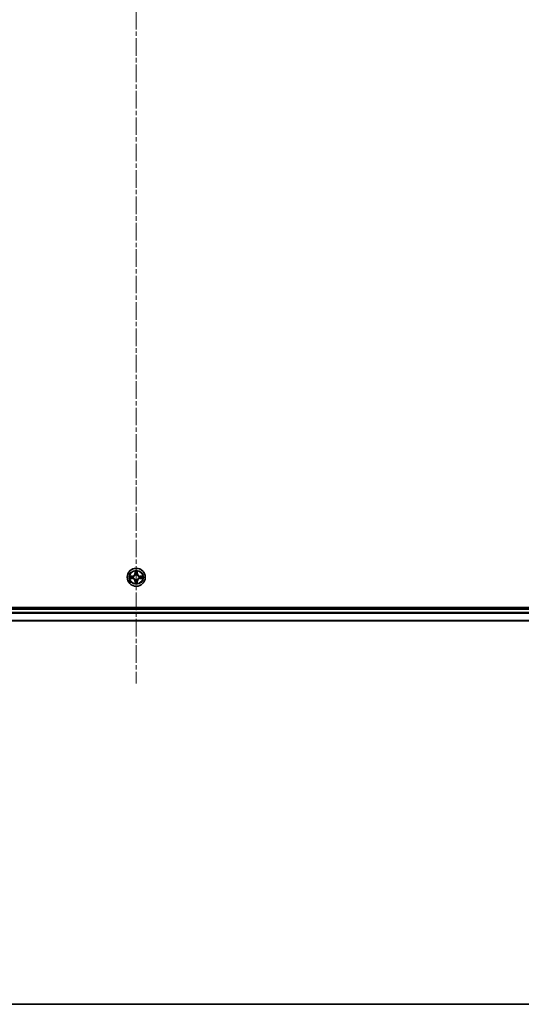
# Model space of a CAD drawing. Units: millimetres. Extents: x 0 to 10030, y 0 to 1826.
# Drawn here: x 1951 to 2112, y 0 to 317 of the extents above; entities that cross this region are included whole.
import ezdxf

# ---------------------------------------------------------------- set-up
doc = ezdxf.new("R2010")
doc.units = ezdxf.units.MM
doc.linetypes.add('CHAIN', pattern=[0.3543, 0.2362, -0.0295, 0.0591, -0.0295])
for name, color, linetype, lineweight in [('Border (ISO)', 7, 'Continuous', 35), ('Visible (ISO)', 7, 'Continuous', 35), ('Visible Narrow (ISO)', 7, 'Continuous', 25)]:
    doc.layers.add(name, color=color, linetype=linetype, lineweight=lineweight)
doc.layers.add('Centerline (ISO)', color=7, linetype='Continuous', lineweight=18, true_color=0x80ffff)

# ---------------------------------------------------------------- blocks, each defined once
blk = doc.blocks.new('図面枠 tk図枠')
at = {"layer": 'Border (ISO)'}
blk.add_line((14.5, 8), (405.5, 8), dxfattribs=at)

msp = doc.modelspace()

# ---------------------------------------------------------------- linework, layer by layer
at = {"layer": 'Centerline (ISO)', "linetype": 'CHAIN', "ltscale": 23.990969}
msp.add_line((1988.4614, 634.1139), (1988.4614, 103.3085), dxfattribs=at)
at = {"layer": 'Visible (ISO)'}
for p, q in [((2183.4614, 127.8064), (1793.4614, 127.8064)), ((2178.4614, 127.5064), (1798.4614, 127.5064)), ((1798.4614, 123.5064), (2178.4614, 123.5064))]:
    msp.add_line(p, q, dxfattribs=at)
msp.add_circle((1988.4614, 137.5064), 2.9, dxfattribs=at)
at = {"layer": 'Visible Narrow (ISO)'}
for p, q in [((1988.0709, 139.5291), (1988.0573, 138.7496)), ((1988.8654, 138.7496), (1988.8518, 139.5291)), ((1987.2182, 137.9104), (1986.4387, 137.8968)), ((1986.4387, 137.1159), (1987.2182, 137.1023)), ((1986.729, 137.8521), (1987.219, 137.8606)), ((1987.219, 137.1521), (1986.729, 137.1607)), ((1987.219, 137.8606), (1987.2182, 137.9104)), ((1987.219, 137.1521), (1987.2182, 137.1023)), ((1987.219, 137.8606), (1987.2203, 137.788)), ((1987.219, 137.1521), (1987.2203, 137.2248)), ((1987.5245, 137.7529), (1987.5451, 137.7475)), ((1987.5451, 137.2653), (1987.5245, 137.2599)), ((1988.1071, 138.7487), (1988.0573, 138.7496)), ((1988.1071, 138.7487), (1988.1157, 139.2388)), ((1988.1071, 138.7487), (1988.1798, 138.7474)), ((1988.2203, 138.4227), (1988.2148, 138.4433)), ((1988.2148, 136.5695), (1988.2203, 136.5901)), ((1988.7079, 138.4433), (1988.7025, 138.4227)), ((1988.7025, 136.5901), (1988.7079, 136.5695)), ((1988.8156, 138.7487), (1988.743, 138.7474)), ((1988.8071, 139.2388), (1988.8156, 138.7487)), ((1988.8156, 138.7487), (1988.8654, 138.7496)), ((1989.3777, 137.7475), (1989.3983, 137.7529)), ((1989.3983, 137.2599), (1989.3777, 137.2653)), ((1989.7037, 137.8606), (1989.7024, 137.788)), ((1989.7037, 137.1521), (1989.7024, 137.2248)), ((1989.7037, 137.8606), (1989.7046, 137.9104)), ((1989.7037, 137.8606), (1990.1938, 137.8521)), ((1990.1938, 137.1607), (1989.7037, 137.1521)), ((1989.7037, 137.1521), (1989.7046, 137.1023)), ((1990.4841, 137.8968), (1989.7046, 137.9104)), ((1989.7046, 137.1023), (1990.4841, 137.1159)), ((1988.1071, 136.2641), (1988.0573, 136.2632)), ((1988.0573, 136.2632), (1988.0709, 135.4837)), ((1988.1071, 136.2641), (1988.1798, 136.2653)), ((1988.1157, 135.774), (1988.1071, 136.2641)), ((1988.8156, 136.2641), (1988.743, 136.2653)), ((1988.8156, 136.2641), (1988.8071, 135.774)), ((1988.8156, 136.2641), (1988.8654, 136.2632)), ((1988.8518, 135.4837), (1988.8654, 136.2632)), ((1798.4614, 127.2064), (2178.4614, 127.2064)), ((2178.4614, 126.1469), (1798.4614, 126.1469)), ((1798.4614, 125.9164), (2178.4614, 125.9164)), ((2178.4614, 123.5759), (1798.4614, 123.5759))]:
    msp.add_line(p, q, dxfattribs=at)
for radius in [2.8677, 2.3092, 2.1415]:
    msp.add_circle((1988.4614, 137.5064), radius, dxfattribs=at)
for centre, radius, start, end in [((1988.4614, 137.5064), 2.0601, 79.074582, 100.925418), ((1988.4614, 137.5064), 2.0601, 169.074582, 190.925418), ((1988.4614, 137.5064), 1.6122, 169.692479, 190.307521), ((1987.2033, 138.7645), 0.8542, 271, 359), ((1987.2033, 136.2483), 0.8542, 1, 89), ((1987.2033, 138.7645), 0.904, 271, 359), ((1987.2033, 136.2483), 0.904, 1, 89), ((1988.4614, 137.5064), 0.9688, 165.258044, 194.741956), ((1988.4614, 137.5064), 0.9475, 165.258044, 194.741956), ((1988.4614, 137.5064), 1.6122, 79.692479, 100.307521), ((1988.4614, 137.5064), 0.9688, 75.258044, 104.741956), ((1988.4614, 137.5064), 0.9688, 255.258044, 284.741956), ((1988.4614, 137.5064), 0.9475, 75.258044, 104.741956), ((1988.4614, 137.5064), 0.9475, 255.258044, 284.741956), ((1989.7195, 138.7645), 0.904, 181, 269), ((1989.7195, 136.2483), 0.904, 91, 179), ((1989.7195, 138.7645), 0.8542, 181, 269), ((1989.7195, 136.2483), 0.8542, 91, 179), ((1988.4614, 137.5064), 0.9475, 345.258044, 14.741956), ((1988.4614, 137.5064), 0.9688, 345.258044, 14.741956), ((1988.4614, 137.5064), 1.6122, 349.692479, 10.307521), ((1988.4614, 137.5064), 2.0601, 349.074582, 10.925418), ((1988.4614, 137.5064), 2.0601, 259.074582, 280.925418), ((1988.4614, 137.5064), 1.6122, 259.692479, 280.307521)]:
    msp.add_arc(centre, radius, start, end, dxfattribs=at)
for centre, major_axis, ratio, start_param, end_param in [((1986.7299, 137.8023), (0.002, 0.05), 0.54850665, 0.10442473, 1.4996069), ((1986.7299, 137.2105), (0.002, -0.05), 0.54850665, 4.7835784, 6.17876057), ((1986.9193, 137.7868), (0.008, 0.0494), 0.89574018, 0.19731949, 1.55274262), ((1986.9193, 137.2259), (0.008, -0.0494), 0.89574018, 4.73044269, 6.08586581), ((1987.2212, 137.7382), (0.008, 0.0494), 0.89572054, 0.1973017, 1.54834765), ((1987.2212, 137.2746), (0.008, -0.0494), 0.89572054, 4.73483766, 6.08588361), ((1987.5678, 137.7415), (-0.0091, 0.0492), 0.87684641, 0.18229136, 1.17990219), ((1987.5678, 137.2713), (-0.0091, -0.0492), 0.87684642, 5.10328313, 6.10089396), ((1987.5678, 137.7415), (-0.0149, 0.0477), 0.41070123, 0.09573579, 1.31868747), ((1987.5678, 137.2713), (-0.0149, -0.0477), 0.41070123, 4.96449783, 6.18744952), ((1988.1655, 139.2379), (-0.05, -0.002), 0.54850665, 4.7835784, 6.17876057), ((1988.1809, 139.0485), (-0.0494, -0.008), 0.89574018, 4.73044269, 6.08586581), ((1988.2262, 138.4), (-0.0492, 0.0091), 0.87684642, 5.10328313, 6.10089396), ((1988.2262, 138.4), (-0.0477, 0.0149), 0.41070123, 4.96449783, 6.18744952), ((1988.2262, 136.6128), (-0.0492, -0.0091), 0.87684641, 0.18229136, 1.17990219), ((1988.2262, 136.6128), (-0.0477, -0.0149), 0.41070123, 0.09573579, 1.31868747), ((1988.2296, 138.7466), (-0.0494, -0.008), 0.89572054, 4.73483766, 6.08588361), ((1988.6932, 138.7466), (0.0494, -0.008), 0.89572054, 0.1973017, 1.54834765), ((1988.6965, 138.4), (0.0477, 0.0149), 0.41070123, 0.09573579, 1.31868747), ((1988.6965, 136.6128), (0.0477, -0.0149), 0.41070123, 4.96449783, 6.18744952), ((1988.6965, 138.4), (0.0492, 0.0091), 0.87684641, 0.18229136, 1.17990219), ((1988.6965, 136.6128), (0.0492, -0.0091), 0.87684642, 5.10328313, 6.10089396), ((1988.7418, 139.0485), (0.0494, -0.008), 0.89574018, 0.19731949, 1.55274262), ((1988.7573, 139.2379), (0.05, -0.002), 0.54850665, 0.10442473, 1.4996069), ((1989.355, 137.7415), (0.0091, 0.0492), 0.87684642, 5.10328313, 6.10089396), ((1989.355, 137.7415), (0.0149, 0.0477), 0.41070123, 4.96449783, 6.18744952), ((1989.355, 137.2713), (0.0149, -0.0477), 0.41070123, 0.09573579, 1.31868747), ((1989.355, 137.2713), (0.0091, -0.0492), 0.87684641, 0.18229136, 1.17990219), ((1989.7016, 137.7382), (-0.008, 0.0494), 0.89572054, 4.73483766, 6.08588361), ((1989.7016, 137.2746), (-0.008, -0.0494), 0.89572054, 0.1973017, 1.54834765), ((1990.0035, 137.7868), (-0.008, 0.0494), 0.89574018, 4.73044269, 6.08586581), ((1990.0035, 137.2259), (-0.008, -0.0494), 0.89574018, 0.19731949, 1.55274262), ((1990.1929, 137.8023), (-0.002, 0.05), 0.54850665, 4.7835784, 6.17876057), ((1990.1929, 137.2105), (-0.002, -0.05), 0.54850665, 0.10442473, 1.4996069), ((1988.1655, 135.7749), (-0.05, 0.002), 0.54850665, 0.10442473, 1.4996069), ((1988.1809, 135.9643), (-0.0494, 0.008), 0.89574018, 0.19731949, 1.55274262), ((1988.2296, 136.2662), (-0.0494, 0.008), 0.89572054, 0.1973017, 1.54834765), ((1988.6932, 136.2662), (0.0494, 0.008), 0.89572054, 4.73483766, 6.08588361), ((1988.7418, 135.9643), (0.0494, 0.008), 0.89574018, 4.73044269, 6.08586581), ((1988.7573, 135.7749), (0.05, 0.002), 0.54850665, 4.7835784, 6.17876057)]:
    msp.add_ellipse(centre, major_axis=major_axis, ratio=ratio, start_param=start_param, end_param=end_param, dxfattribs=at)
for points, knots in [([(1988.1608, 139.2651), (1988.1605, 139.2802), (1988.1584, 139.2956), (1988.1498, 139.3366), (1988.1417, 139.3622), (1988.1236, 139.4109), (1988.1139, 139.4339), (1988.0931, 139.4811), (1988.082, 139.5052), (1988.0709, 139.5291)], [0, 0, 0, 0, 0.0059340385, 0.0059340385, 0.0154285, 0.0154285, 0.0237449879, 0.0237449879, 0.0323943032, 0.0323943032, 0.0323943032, 0.0323943032]), ([(1988.0709, 139.5291), (1988.0765, 139.5028), (1988.082, 139.4763), (1988.0924, 139.4244), (1988.0972, 139.399), (1988.1062, 139.3454), (1988.1103, 139.3173), (1988.1145, 139.2723), (1988.1155, 139.2553), (1988.1157, 139.2388)], [-0.0323943032, -0.0323943032, -0.0323943032, -0.0323943032, -0.0237449879, -0.0237449879, -0.0154285, -0.0154285, -0.0059340385, -0.0059340385, 0, 0, 0, 0]), ([(1988.8518, 139.5291), (1988.8384, 139.5), (1988.8247, 139.4705), (1988.7961, 139.404), (1988.7818, 139.3673), (1988.7664, 139.3086), (1988.7625, 139.2864), (1988.7619, 139.2651)], [-0.0003383294, -0.0003383294, -0.0003383294, -0.0003383294, 0.0102009359, 0.0102009359, 0.0236501899, 0.0236501899, 0.0320559737, 0.0320559737, 0.0320559737, 0.0320559737]), ([(1988.8071, 139.2388), (1988.8073, 139.2622), (1988.8093, 139.2866), (1988.8169, 139.351), (1988.824, 139.3914), (1988.8383, 139.4646), (1988.8451, 139.497), (1988.8518, 139.5291)], [-0.0320559737, -0.0320559737, -0.0320559737, -0.0320559737, -0.0236501899, -0.0236501899, -0.0102009359, -0.0102009359, 0.0003383294, 0.0003383294, 0.0003383294, 0.0003383294]), ([(1986.729, 137.8521), (1986.7056, 137.8523), (1986.6812, 137.8543), (1986.6168, 137.8619), (1986.5764, 137.869), (1986.5031, 137.8833), (1986.4707, 137.8901), (1986.4387, 137.8968)], [-0.0320559737, -0.0320559737, -0.0320559737, -0.0320559737, -0.0236501899, -0.0236501899, -0.0102009359, -0.0102009359, 0.0003383294, 0.0003383294, 0.0003383294, 0.0003383294]), ([(1986.4387, 137.8968), (1986.4678, 137.8834), (1986.4972, 137.8697), (1986.5638, 137.8411), (1986.6005, 137.8268), (1986.6591, 137.8114), (1986.6813, 137.8075), (1986.7027, 137.8069)], [-0.0003383294, -0.0003383294, -0.0003383294, -0.0003383294, 0.0102009359, 0.0102009359, 0.0236501899, 0.0236501899, 0.0320559737, 0.0320559737, 0.0320559737, 0.0320559737]), ([(1986.7027, 137.2058), (1986.6876, 137.2055), (1986.6721, 137.2034), (1986.6312, 137.1949), (1986.6055, 137.1867), (1986.5569, 137.1686), (1986.5338, 137.1589), (1986.4867, 137.1381), (1986.4626, 137.127), (1986.4387, 137.1159)], [0, 0, 0, 0, 0.0059340385, 0.0059340385, 0.0154285, 0.0154285, 0.0237449879, 0.0237449879, 0.0323943032, 0.0323943032, 0.0323943032, 0.0323943032]), ([(1986.4387, 137.1159), (1986.465, 137.1215), (1986.4915, 137.1271), (1986.5434, 137.1374), (1986.5688, 137.1422), (1986.6223, 137.1512), (1986.6505, 137.1553), (1986.6955, 137.1595), (1986.7125, 137.1605), (1986.729, 137.1607)], [-0.0323943032, -0.0323943032, -0.0323943032, -0.0323943032, -0.0237449879, -0.0237449879, -0.0154285, -0.0154285, -0.0059340385, -0.0059340385, 0, 0, 0, 0]), ([(1986.7027, 137.8069), (1986.7392, 137.806), (1986.7726, 137.8045), (1986.8309, 137.8005), (1986.8558, 137.7979), (1986.8752, 137.7948)], [-0.0289828459, -0.0289828459, -0.0289828459, -0.0289828459, -0.0145850634, -0.0145850634, 0, 0, 0, 0]), ([(1986.8752, 137.2179), (1986.8559, 137.2149), (1986.8313, 137.2123), (1986.773, 137.2082), (1986.7395, 137.2068), (1986.7027, 137.2058)], [-0.0289828459, -0.0289828459, -0.0289828459, -0.0289828459, -0.014491423, -0.014491423, 0, 0, 0, 0]), ([(1986.9184, 137.8366), (1986.8971, 137.8401), (1986.8698, 137.8432), (1986.8057, 137.8483), (1986.7691, 137.8505), (1986.729, 137.8521)], [0, 0, 0, 0, 0.0145850634, 0.0145850634, 0.0289828459, 0.0289828459, 0.0289828459, 0.0289828459]), ([(1986.729, 137.1607), (1986.7693, 137.1623), (1986.8062, 137.1644), (1986.8701, 137.1696), (1986.8972, 137.1727), (1986.9184, 137.1761)], [0, 0, 0, 0, 0.014491423, 0.014491423, 0.0289828459, 0.0289828459, 0.0289828459, 0.0289828459]), ([(1986.8752, 137.7948), (1986.9255, 137.7868), (1986.9759, 137.7787), (1987.0765, 137.7626), (1987.1268, 137.7545), (1987.1772, 137.7464)], [-0.0687798542, -0.0687798542, -0.0687798542, -0.0687798542, -0.0343899271, -0.0343899271, 0, 0, 0, 0]), ([(1987.1772, 137.2663), (1987.1268, 137.2583), (1987.0765, 137.2502), (1986.9759, 137.2341), (1986.9255, 137.226), (1986.8752, 137.2179)], [-0.0687798542, -0.0687798542, -0.0687798542, -0.0687798542, -0.0343899271, -0.0343899271, 0, 0, 0, 0]), ([(1987.2203, 137.788), (1987.17, 137.7961), (1987.1197, 137.8042), (1987.019, 137.8204), (1986.9687, 137.8285), (1986.9184, 137.8366)], [0, 0, 0, 0, 0.0343899271, 0.0343899271, 0.0687798542, 0.0687798542, 0.0687798542, 0.0687798542]), ([(1986.9184, 137.1761), (1986.9687, 137.1842), (1987.019, 137.1923), (1987.1197, 137.2085), (1987.17, 137.2167), (1987.2203, 137.2248)], [0, 0, 0, 0, 0.0343899271, 0.0343899271, 0.0687798542, 0.0687798542, 0.0687798542, 0.0687798542]), ([(1987.1772, 137.7464), (1987.249, 137.7349), (1987.3222, 137.7311), (1987.4389, 137.7387), (1987.4811, 137.7441), (1987.5245, 137.7529)], [-0.0982412545, -0.0982412545, -0.0982412545, -0.0982412545, -0.0491206273, -0.0491206273, -0.0217758941, -0.0217758941, -0.0217758941, -0.0217758941]), ([(1987.5245, 137.2599), (1987.4811, 137.2687), (1987.4389, 137.2741), (1987.3222, 137.2817), (1987.249, 137.2779), (1987.1772, 137.2663)], [-0.0764653604, -0.0764653604, -0.0764653604, -0.0764653604, -0.0491206273, -0.0491206273, 0, 0, 0, 0]), ([(1987.5511, 137.7884), (1987.5098, 137.7812), (1987.4695, 137.7769), (1987.3584, 137.7718), (1987.2887, 137.7764), (1987.2203, 137.788)], [0.0217758941, 0.0217758941, 0.0217758941, 0.0217758941, 0.0491206273, 0.0491206273, 0.0982412545, 0.0982412545, 0.0982412545, 0.0982412545]), ([(1987.2203, 137.2248), (1987.2887, 137.2364), (1987.3584, 137.241), (1987.4695, 137.2359), (1987.5098, 137.2316), (1987.5511, 137.2243)], [0, 0, 0, 0, 0.0491206273, 0.0491206273, 0.0764653604, 0.0764653604, 0.0764653604, 0.0764653604]), ([(1987.5451, 137.7475), (1987.561, 137.7526), (1987.5768, 137.7582), (1987.6728, 137.7948), (1987.7519, 137.8364), (1987.8746, 137.9243), (1987.9203, 137.963), (1987.9625, 138.0052), (1988.0048, 138.0475), (1988.0435, 138.0932), (1988.1313, 138.2158), (1988.173, 138.2949), (1988.2095, 138.3909), (1988.2151, 138.4068), (1988.2203, 138.4227)], [-0.174866013, -0.174866013, -0.174866013, -0.174866013, -0.16940495, -0.16940495, -0.141674077, -0.141674077, -0.124342281, -0.124342281, -0.124342281, -0.107010485, -0.107010485, -0.079279611, -0.079279611, -0.073818549, -0.073818549, -0.073818549, -0.073818549]), ([(1988.2203, 136.5901), (1988.2151, 136.606), (1988.2095, 136.6218), (1988.173, 136.7178), (1988.1313, 136.7969), (1988.0435, 136.9196), (1988.0048, 136.9653), (1987.9625, 137.0075), (1987.9203, 137.0498), (1987.8746, 137.0885), (1987.7519, 137.1763), (1987.6728, 137.218), (1987.5768, 137.2545), (1987.561, 137.2601), (1987.5451, 137.2653)], [-0.174866013, -0.174866013, -0.174866013, -0.174866013, -0.16940495, -0.16940495, -0.141674077, -0.141674077, -0.124342281, -0.124342281, -0.124342281, -0.107010485, -0.107010485, -0.079279611, -0.079279611, -0.073818549, -0.073818549, -0.073818549, -0.073818549]), ([(1988.1793, 138.4167), (1988.1746, 138.4016), (1988.1696, 138.3865), (1988.1363, 138.2953), (1988.0985, 138.2203), (1988.0183, 138.1053), (1987.9829, 138.0628), (1987.9439, 138.0238), (1987.9049, 137.9848), (1987.8624, 137.9495), (1987.7475, 137.8693), (1987.6725, 137.8314), (1987.5813, 137.7982), (1987.5662, 137.7931), (1987.5511, 137.7884)], [0.073818549, 0.073818549, 0.073818549, 0.073818549, 0.079279611, 0.079279611, 0.107010485, 0.107010485, 0.124342281, 0.124342281, 0.124342281, 0.141674077, 0.141674077, 0.16940495, 0.16940495, 0.174866013, 0.174866013, 0.174866013, 0.174866013]), ([(1987.5511, 137.2243), (1987.5662, 137.2196), (1987.5813, 137.2146), (1987.6725, 137.1813), (1987.7475, 137.1435), (1987.8624, 137.0633), (1987.9049, 137.0279), (1987.9439, 136.9889), (1987.9829, 136.9499), (1988.0183, 136.9074), (1988.0985, 136.7925), (1988.1363, 136.7175), (1988.1696, 136.6263), (1988.1746, 136.6112), (1988.1793, 136.5961)], [0.073818549, 0.073818549, 0.073818549, 0.073818549, 0.079279611, 0.079279611, 0.107010485, 0.107010485, 0.124342281, 0.124342281, 0.124342281, 0.141674077, 0.141674077, 0.16940495, 0.16940495, 0.174866013, 0.174866013, 0.174866013, 0.174866013]), ([(1988.1157, 139.2388), (1988.1173, 139.1984), (1988.1194, 139.1616), (1988.1246, 139.0976), (1988.1277, 139.0705), (1988.1311, 139.0493)], [0, 0, 0, 0, 0.014491423, 0.014491423, 0.0289828459, 0.0289828459, 0.0289828459, 0.0289828459]), ([(1988.1311, 139.0493), (1988.1392, 138.999), (1988.1473, 138.9487), (1988.1635, 138.8481), (1988.1717, 138.7978), (1988.1798, 138.7474)], [0, 0, 0, 0, 0.0343899271, 0.0343899271, 0.0687798542, 0.0687798542, 0.0687798542, 0.0687798542]), ([(1988.1729, 139.0925), (1988.1699, 139.1118), (1988.1673, 139.1365), (1988.1632, 139.1947), (1988.1618, 139.2283), (1988.1608, 139.2651)], [-0.0289828459, -0.0289828459, -0.0289828459, -0.0289828459, -0.014491423, -0.014491423, 0, 0, 0, 0]), ([(1988.2213, 138.7906), (1988.2133, 138.8409), (1988.2052, 138.8913), (1988.1891, 138.9919), (1988.181, 139.0422), (1988.1729, 139.0925)], [-0.0687798542, -0.0687798542, -0.0687798542, -0.0687798542, -0.0343899271, -0.0343899271, 0, 0, 0, 0]), ([(1988.1798, 138.7474), (1988.1914, 138.679), (1988.196, 138.6094), (1988.1909, 138.4982), (1988.1866, 138.4579), (1988.1793, 138.4167)], [0, 0, 0, 0, 0.0491206273, 0.0491206273, 0.0764653604, 0.0764653604, 0.0764653604, 0.0764653604]), ([(1988.1793, 136.5961), (1988.1866, 136.5548), (1988.1909, 136.5146), (1988.196, 136.4034), (1988.1914, 136.3337), (1988.1798, 136.2653)], [0.0217758941, 0.0217758941, 0.0217758941, 0.0217758941, 0.0491206273, 0.0491206273, 0.0982412545, 0.0982412545, 0.0982412545, 0.0982412545]), ([(1988.2148, 138.4433), (1988.2237, 138.4866), (1988.2291, 138.5289), (1988.2367, 138.6456), (1988.2328, 138.7187), (1988.2213, 138.7906)], [-0.0764653604, -0.0764653604, -0.0764653604, -0.0764653604, -0.0491206273, -0.0491206273, 0, 0, 0, 0]), ([(1988.2213, 136.2222), (1988.2328, 136.294), (1988.2367, 136.3672), (1988.2291, 136.4839), (1988.2237, 136.5262), (1988.2148, 136.5695)], [-0.0982412545, -0.0982412545, -0.0982412545, -0.0982412545, -0.0491206273, -0.0491206273, -0.0217758941, -0.0217758941, -0.0217758941, -0.0217758941]), ([(1988.7014, 138.7906), (1988.6899, 138.7187), (1988.6861, 138.6456), (1988.6937, 138.5289), (1988.6991, 138.4866), (1988.7079, 138.4433)], [-0.0982412545, -0.0982412545, -0.0982412545, -0.0982412545, -0.0491206273, -0.0491206273, -0.0217758941, -0.0217758941, -0.0217758941, -0.0217758941]), ([(1988.7079, 136.5695), (1988.6991, 136.5262), (1988.6937, 136.4839), (1988.6861, 136.3672), (1988.6899, 136.294), (1988.7014, 136.2222)], [-0.0764653604, -0.0764653604, -0.0764653604, -0.0764653604, -0.0491206273, -0.0491206273, 0, 0, 0, 0]), ([(1988.7498, 139.0925), (1988.7418, 139.0422), (1988.7337, 138.9919), (1988.7175, 138.8913), (1988.7095, 138.8409), (1988.7014, 138.7906)], [-0.0687798542, -0.0687798542, -0.0687798542, -0.0687798542, -0.0343899271, -0.0343899271, 0, 0, 0, 0]), ([(1988.7025, 138.4227), (1988.7076, 138.4068), (1988.7132, 138.3909), (1988.7498, 138.2949), (1988.7914, 138.2158), (1988.8793, 138.0932), (1988.918, 138.0475), (1988.9602, 138.0052), (1989.0025, 137.963), (1989.0481, 137.9243), (1989.1708, 137.8364), (1989.2499, 137.7948), (1989.3459, 137.7582), (1989.3618, 137.7526), (1989.3777, 137.7475)], [-0.174866013, -0.174866013, -0.174866013, -0.174866013, -0.16940495, -0.16940495, -0.141674077, -0.141674077, -0.124342281, -0.124342281, -0.124342281, -0.107010485, -0.107010485, -0.079279611, -0.079279611, -0.073818549, -0.073818549, -0.073818549, -0.073818549]), ([(1989.3777, 137.2653), (1989.3618, 137.2601), (1989.3459, 137.2545), (1989.2499, 137.218), (1989.1708, 137.1763), (1989.0481, 137.0885), (1989.0025, 137.0498), (1988.9602, 137.0075), (1988.918, 136.9653), (1988.8793, 136.9196), (1988.7914, 136.7969), (1988.7498, 136.7178), (1988.7132, 136.6218), (1988.7076, 136.606), (1988.7025, 136.5901)], [-0.174866013, -0.174866013, -0.174866013, -0.174866013, -0.16940495, -0.16940495, -0.141674077, -0.141674077, -0.124342281, -0.124342281, -0.124342281, -0.107010485, -0.107010485, -0.079279611, -0.079279611, -0.073818549, -0.073818549, -0.073818549, -0.073818549]), ([(1988.7434, 138.4167), (1988.7362, 138.4579), (1988.7319, 138.4982), (1988.7268, 138.6094), (1988.7314, 138.679), (1988.743, 138.7474)], [0.0217758941, 0.0217758941, 0.0217758941, 0.0217758941, 0.0491206273, 0.0491206273, 0.0982412545, 0.0982412545, 0.0982412545, 0.0982412545]), ([(1988.743, 136.2653), (1988.7314, 136.3337), (1988.7268, 136.4034), (1988.7319, 136.5146), (1988.7362, 136.5548), (1988.7434, 136.5961)], [0, 0, 0, 0, 0.0491206273, 0.0491206273, 0.0764653604, 0.0764653604, 0.0764653604, 0.0764653604]), ([(1988.743, 138.7474), (1988.7511, 138.7978), (1988.7592, 138.8481), (1988.7754, 138.9487), (1988.7835, 138.999), (1988.7916, 139.0493)], [0, 0, 0, 0, 0.0343899271, 0.0343899271, 0.0687798542, 0.0687798542, 0.0687798542, 0.0687798542]), ([(1989.3717, 137.7884), (1989.3566, 137.7931), (1989.3415, 137.7982), (1989.2503, 137.8314), (1989.1753, 137.8693), (1989.0603, 137.9495), (1989.0178, 137.9848), (1988.9788, 138.0238), (1988.9398, 138.0628), (1988.9045, 138.1053), (1988.8243, 138.2203), (1988.7864, 138.2953), (1988.7532, 138.3865), (1988.7481, 138.4016), (1988.7434, 138.4167)], [0.073818549, 0.073818549, 0.073818549, 0.073818549, 0.079279611, 0.079279611, 0.107010485, 0.107010485, 0.124342281, 0.124342281, 0.124342281, 0.141674077, 0.141674077, 0.16940495, 0.16940495, 0.174866013, 0.174866013, 0.174866013, 0.174866013]), ([(1988.7434, 136.5961), (1988.7481, 136.6112), (1988.7532, 136.6263), (1988.7864, 136.7175), (1988.8243, 136.7925), (1988.9045, 136.9074), (1988.9398, 136.9499), (1988.9788, 136.9889), (1989.0178, 137.0279), (1989.0603, 137.0633), (1989.1753, 137.1435), (1989.2503, 137.1813), (1989.3415, 137.2146), (1989.3566, 137.2196), (1989.3717, 137.2243)], [0.073818549, 0.073818549, 0.073818549, 0.073818549, 0.079279611, 0.079279611, 0.107010485, 0.107010485, 0.124342281, 0.124342281, 0.124342281, 0.141674077, 0.141674077, 0.16940495, 0.16940495, 0.174866013, 0.174866013, 0.174866013, 0.174866013]), ([(1988.7619, 139.2651), (1988.761, 139.2285), (1988.7595, 139.1952), (1988.7555, 139.1368), (1988.7529, 139.1119), (1988.7498, 139.0925)], [-0.0289828459, -0.0289828459, -0.0289828459, -0.0289828459, -0.0145850634, -0.0145850634, 0, 0, 0, 0]), ([(1988.7916, 139.0493), (1988.7951, 139.0707), (1988.7982, 139.098), (1988.8033, 139.162), (1988.8055, 139.1987), (1988.8071, 139.2388)], [0, 0, 0, 0, 0.0145850634, 0.0145850634, 0.0289828459, 0.0289828459, 0.0289828459, 0.0289828459]), ([(1989.7024, 137.788), (1989.634, 137.7764), (1989.5644, 137.7718), (1989.4532, 137.7769), (1989.4129, 137.7812), (1989.3717, 137.7884)], [0, 0, 0, 0, 0.0491206273, 0.0491206273, 0.0764653604, 0.0764653604, 0.0764653604, 0.0764653604]), ([(1989.3717, 137.2243), (1989.4129, 137.2316), (1989.4532, 137.2359), (1989.5644, 137.241), (1989.634, 137.2364), (1989.7024, 137.2248)], [0.0217758941, 0.0217758941, 0.0217758941, 0.0217758941, 0.0491206273, 0.0491206273, 0.0982412545, 0.0982412545, 0.0982412545, 0.0982412545]), ([(1989.3983, 137.7529), (1989.4416, 137.7441), (1989.4839, 137.7387), (1989.6006, 137.7311), (1989.6737, 137.7349), (1989.7456, 137.7464)], [-0.0764653604, -0.0764653604, -0.0764653604, -0.0764653604, -0.0491206273, -0.0491206273, 0, 0, 0, 0]), ([(1989.7456, 137.2663), (1989.6737, 137.2779), (1989.6006, 137.2817), (1989.4839, 137.2741), (1989.4416, 137.2687), (1989.3983, 137.2599)], [-0.0982412545, -0.0982412545, -0.0982412545, -0.0982412545, -0.0491206273, -0.0491206273, -0.0217758941, -0.0217758941, -0.0217758941, -0.0217758941]), ([(1990.0043, 137.8366), (1989.954, 137.8285), (1989.9037, 137.8204), (1989.8031, 137.8042), (1989.7528, 137.7961), (1989.7024, 137.788)], [0, 0, 0, 0, 0.0343899271, 0.0343899271, 0.0687798542, 0.0687798542, 0.0687798542, 0.0687798542]), ([(1989.7024, 137.2248), (1989.7528, 137.2167), (1989.8031, 137.2085), (1989.9037, 137.1923), (1989.954, 137.1842), (1990.0043, 137.1761)], [0, 0, 0, 0, 0.0343899271, 0.0343899271, 0.0687798542, 0.0687798542, 0.0687798542, 0.0687798542]), ([(1989.7456, 137.7464), (1989.7959, 137.7545), (1989.8462, 137.7626), (1989.9469, 137.7787), (1989.9972, 137.7868), (1990.0475, 137.7948)], [-0.0687798542, -0.0687798542, -0.0687798542, -0.0687798542, -0.0343899271, -0.0343899271, 0, 0, 0, 0]), ([(1990.0475, 137.2179), (1989.9972, 137.226), (1989.9469, 137.2341), (1989.8462, 137.2502), (1989.7959, 137.2583), (1989.7456, 137.2663)], [-0.0687798542, -0.0687798542, -0.0687798542, -0.0687798542, -0.0343899271, -0.0343899271, 0, 0, 0, 0]), ([(1990.1938, 137.8521), (1990.1534, 137.8505), (1990.1166, 137.8483), (1990.0526, 137.8431), (1990.0255, 137.8401), (1990.0043, 137.8366)], [0, 0, 0, 0, 0.014491423, 0.014491423, 0.0289828459, 0.0289828459, 0.0289828459, 0.0289828459]), ([(1990.0043, 137.1761), (1990.0257, 137.1727), (1990.053, 137.1696), (1990.117, 137.1644), (1990.1537, 137.1623), (1990.1938, 137.1607)], [0, 0, 0, 0, 0.0145850634, 0.0145850634, 0.0289828459, 0.0289828459, 0.0289828459, 0.0289828459]), ([(1990.0475, 137.7948), (1990.0668, 137.7979), (1990.0915, 137.8005), (1990.1497, 137.8045), (1990.1833, 137.806), (1990.2201, 137.8069)], [-0.0289828459, -0.0289828459, -0.0289828459, -0.0289828459, -0.014491423, -0.014491423, 0, 0, 0, 0]), ([(1990.2201, 137.2058), (1990.1835, 137.2068), (1990.1502, 137.2082), (1990.0918, 137.2123), (1990.0669, 137.2148), (1990.0475, 137.2179)], [-0.0289828459, -0.0289828459, -0.0289828459, -0.0289828459, -0.0145850634, -0.0145850634, 0, 0, 0, 0]), ([(1990.4841, 137.8968), (1990.4578, 137.8913), (1990.4313, 137.8857), (1990.3793, 137.8753), (1990.354, 137.8705), (1990.3004, 137.8615), (1990.2723, 137.8575), (1990.2273, 137.8533), (1990.2103, 137.8523), (1990.1938, 137.8521)], [-0.0323943032, -0.0323943032, -0.0323943032, -0.0323943032, -0.0237449879, -0.0237449879, -0.0154285, -0.0154285, -0.0059340385, -0.0059340385, 0, 0, 0, 0]), ([(1990.1938, 137.1607), (1990.2172, 137.1604), (1990.2416, 137.1585), (1990.306, 137.1508), (1990.3464, 137.1437), (1990.4196, 137.1295), (1990.452, 137.1227), (1990.4841, 137.1159)], [-0.0320559737, -0.0320559737, -0.0320559737, -0.0320559737, -0.0236501899, -0.0236501899, -0.0102009359, -0.0102009359, 0.0003383294, 0.0003383294, 0.0003383294, 0.0003383294]), ([(1990.2201, 137.8069), (1990.2351, 137.8073), (1990.2506, 137.8094), (1990.2916, 137.8179), (1990.3172, 137.8261), (1990.3659, 137.8442), (1990.3889, 137.8538), (1990.4361, 137.8746), (1990.4602, 137.8858), (1990.4841, 137.8968)], [0, 0, 0, 0, 0.0059340385, 0.0059340385, 0.0154285, 0.0154285, 0.0237449879, 0.0237449879, 0.0323943032, 0.0323943032, 0.0323943032, 0.0323943032]), ([(1990.4841, 137.1159), (1990.455, 137.1294), (1990.4255, 137.143), (1990.359, 137.1716), (1990.3222, 137.1859), (1990.2636, 137.2013), (1990.2414, 137.2053), (1990.2201, 137.2058)], [-0.0003383294, -0.0003383294, -0.0003383294, -0.0003383294, 0.0102009359, 0.0102009359, 0.0236501899, 0.0236501899, 0.0320559737, 0.0320559737, 0.0320559737, 0.0320559737]), ([(1988.1157, 135.774), (1988.1154, 135.7506), (1988.1135, 135.7262), (1988.1058, 135.6618), (1988.0987, 135.6214), (1988.0845, 135.5481), (1988.0777, 135.5157), (1988.0709, 135.4837)], [-0.0320559737, -0.0320559737, -0.0320559737, -0.0320559737, -0.0236501899, -0.0236501899, -0.0102009359, -0.0102009359, 0.0003383294, 0.0003383294, 0.0003383294, 0.0003383294]), ([(1988.0709, 135.4837), (1988.0844, 135.5128), (1988.098, 135.5422), (1988.1266, 135.6088), (1988.1409, 135.6455), (1988.1563, 135.7041), (1988.1603, 135.7263), (1988.1608, 135.7477)], [-0.0003383294, -0.0003383294, -0.0003383294, -0.0003383294, 0.0102009359, 0.0102009359, 0.0236501899, 0.0236501899, 0.0320559737, 0.0320559737, 0.0320559737, 0.0320559737]), ([(1988.1311, 135.9634), (1988.1277, 135.9421), (1988.1246, 135.9148), (1988.1194, 135.8507), (1988.1173, 135.8141), (1988.1157, 135.774)], [0, 0, 0, 0, 0.0145850634, 0.0145850634, 0.0289828459, 0.0289828459, 0.0289828459, 0.0289828459]), ([(1988.1798, 136.2653), (1988.1717, 136.215), (1988.1635, 136.1647), (1988.1473, 136.064), (1988.1392, 136.0137), (1988.1311, 135.9634)], [0, 0, 0, 0, 0.0343899271, 0.0343899271, 0.0687798542, 0.0687798542, 0.0687798542, 0.0687798542]), ([(1988.1608, 135.7477), (1988.1617, 135.7842), (1988.1632, 135.8176), (1988.1672, 135.876), (1988.1698, 135.9008), (1988.1729, 135.9202)], [-0.0289828459, -0.0289828459, -0.0289828459, -0.0289828459, -0.0145850634, -0.0145850634, 0, 0, 0, 0]), ([(1988.1729, 135.9202), (1988.181, 135.9705), (1988.1891, 136.0209), (1988.2052, 136.1215), (1988.2133, 136.1718), (1988.2213, 136.2222)], [-0.0687798542, -0.0687798542, -0.0687798542, -0.0687798542, -0.0343899271, -0.0343899271, 0, 0, 0, 0]), ([(1988.7014, 136.2222), (1988.7095, 136.1718), (1988.7175, 136.1215), (1988.7337, 136.0209), (1988.7418, 135.9705), (1988.7498, 135.9202)], [-0.0687798542, -0.0687798542, -0.0687798542, -0.0687798542, -0.0343899271, -0.0343899271, 0, 0, 0, 0]), ([(1988.7916, 135.9634), (1988.7835, 136.0137), (1988.7754, 136.064), (1988.7592, 136.1647), (1988.7511, 136.215), (1988.743, 136.2653)], [0, 0, 0, 0, 0.0343899271, 0.0343899271, 0.0687798542, 0.0687798542, 0.0687798542, 0.0687798542]), ([(1988.7498, 135.9202), (1988.7529, 135.9009), (1988.7555, 135.8763), (1988.7595, 135.818), (1988.761, 135.7845), (1988.7619, 135.7477)], [-0.0289828459, -0.0289828459, -0.0289828459, -0.0289828459, -0.014491423, -0.014491423, 0, 0, 0, 0]), ([(1988.7619, 135.7477), (1988.7623, 135.7326), (1988.7644, 135.7171), (1988.7729, 135.6762), (1988.7811, 135.6506), (1988.7992, 135.6019), (1988.8088, 135.5788), (1988.8296, 135.5317), (1988.8408, 135.5076), (1988.8518, 135.4837)], [0, 0, 0, 0, 0.0059340385, 0.0059340385, 0.0154285, 0.0154285, 0.0237449879, 0.0237449879, 0.0323943032, 0.0323943032, 0.0323943032, 0.0323943032]), ([(1988.8071, 135.774), (1988.8055, 135.8144), (1988.8033, 135.8512), (1988.7981, 135.9151), (1988.795, 135.9422), (1988.7916, 135.9634)], [0, 0, 0, 0, 0.014491423, 0.014491423, 0.0289828459, 0.0289828459, 0.0289828459, 0.0289828459]), ([(1988.8518, 135.4837), (1988.8463, 135.51), (1988.8407, 135.5365), (1988.8303, 135.5884), (1988.8255, 135.6138), (1988.8165, 135.6673), (1988.8125, 135.6955), (1988.8083, 135.7405), (1988.8073, 135.7575), (1988.8071, 135.774)], [-0.0323943032, -0.0323943032, -0.0323943032, -0.0323943032, -0.0237449879, -0.0237449879, -0.0154285, -0.0154285, -0.0059340385, -0.0059340385, 0, 0, 0, 0])]:
    msp.add_open_spline(points, degree=3, knots=knots, dxfattribs=at)

# ---------------------------------------------------------------- block references
at = {"xscale": 6.5, "yscale": 6.5, "zscale": 6.5}
msp.add_blockref('図面枠 tk図枠', (893.25, -52), dxfattribs=at)

doc.saveas('drawing.dxf')
